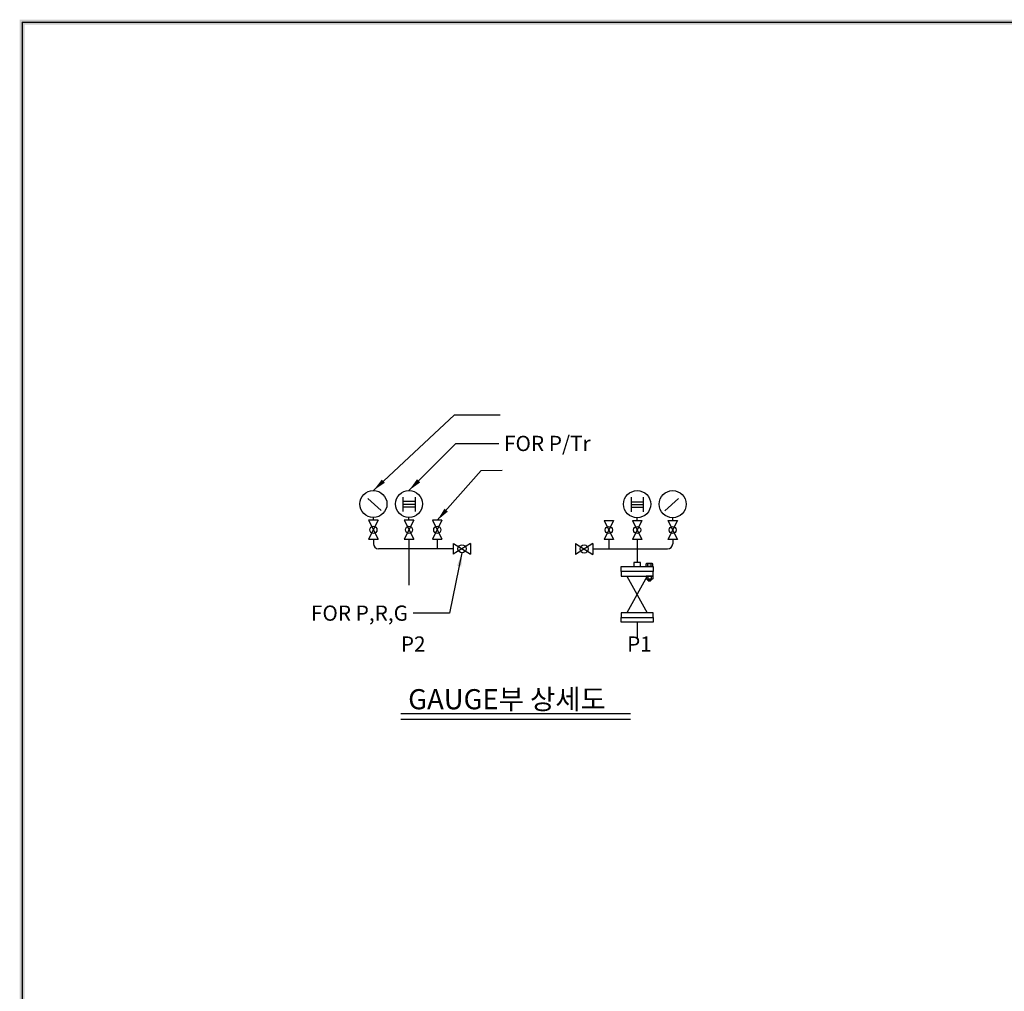
# Model space of a CAD drawing. Extents: x -15 to 13163, y -3865 to 5908.
# Drawn here: x -15 to 2892, y 3040 to 5908 of the extents above; entities that cross this region are included whole.
import ezdxf

# ---------------------------------------------------------------- set-up
doc = ezdxf.new("R2010")
doc.units = 0
doc.header["$LTSCALE"] = 100
doc.header["$MEASUREMENT"] = 0
doc.layers.get('0').update_dxf_attribs({"linetype": 'CONTINUOUS'})
doc.layers.add('2', color=7, linetype='CONTINUOUS')
doc.styles.get("Standard").update_dxf_attribs({"font": 'Gulim.ttf', "height": 45})
doc.dimstyles.get("Standard").update_dxf_attribs({"dimtxt": 0.18, "dimasz": 0.18, "dimexe": 0.18, "dimexo": 0.0625, "dimgap": 0.09, "dimtad": 0, "dimtih": 1, "dimtoh": 1, "dimdec": 4, "dimzin": 0, "dimtxsty": 'STANDARD', "dimcen": 0.09, "dimazin": 3, "dimtfac": 1, "dimtdec": 4, "dimtofl": 0, "dimtmove": 0, "dimatfit": 3, "dimtolj": 1, "dimtzin": 0})

msp = doc.modelspace()

# ---------------------------------------------------------------- linework, layer by layer
at = {"color": 7, "linetype": 'CONTINUOUS'}
for p, q in [((1051.9, 4459.4), (1012.3, 4495.1)), ((1116, 4499.1), (1116, 4456.2)), ((1152.1, 4485.9), (1116, 4485.9)), ((1152.1, 4477.6), (1116, 4477.6)), ((1152.1, 4499.1), (1152.1, 4456.2)), ((1789.6, 4498.5), (1789.6, 4455.6)), ((1789.6, 4485.3), (1825.7, 4485.3)), ((1789.6, 4477.1), (1825.7, 4477.1)), ((1825.7, 4498.5), (1825.7, 4455.6)), ((1889.8, 4458.9), (1929.4, 4494.5)), ((1152.1, 4469.4), (1116, 4469.4)), ((1789.6, 4468.8), (1825.7, 4468.8)), ((1015.1, 4430.4), (1043.1, 4374.4)), ((1043.1, 4430.4), (1015.1, 4374.4)), ((1043.1, 4430.4), (1015.1, 4430.4)), ((1029.1, 4430.4), (1029.1, 4438.6)), ((1120.1, 4430.4), (1148.1, 4374.4)), ((1148.1, 4430.4), (1120.1, 4374.4)), ((1148.1, 4430.4), (1120.1, 4430.4)), ((1134.1, 4430.4), (1134.1, 4438.6)), ((1231.6, 4430.4), (1203.6, 4430.4)), ((1231.6, 4430.4), (1203.6, 4374.4)), ((1203.6, 4430.4), (1231.6, 4374.4)), ((1738.1, 4429.9), (1710.1, 4373.9)), ((1710.1, 4429.9), (1738.1, 4373.9)), ((1710.1, 4429.9), (1738.1, 4429.9)), ((1793.6, 4429.9), (1821.6, 4429.9)), ((1793.6, 4429.9), (1821.6, 4373.9)), ((1821.6, 4429.9), (1793.6, 4373.9)), ((1807.6, 4429.9), (1807.6, 4438.1)), ((1926.6, 4429.9), (1898.6, 4373.9)), ((1898.6, 4429.9), (1926.6, 4373.9)), ((1898.6, 4429.9), (1926.6, 4429.9)), ((1912.6, 4429.9), (1912.6, 4438.1)), ((1015.1, 4374.4), (1043.1, 4374.4)), ((1029.1, 4374.4), (1029.1, 4361.5)), ((1120.1, 4374.4), (1148.1, 4374.4)), ((1134.1, 4374.4), (1134.1, 4346.5)), ((1203.6, 4374.4), (1231.6, 4374.4)), ((1217.6, 4374.4), (1217.6, 4346.5)), ((1316.2, 4362.5), (1265, 4330.5)), ((1265, 4362.5), (1265, 4330.5)), ((1265.2, 4362.4), (1316.2, 4330.5)), ((1316.2, 4362.5), (1316.2, 4330.5)), ((1625.5, 4361.9), (1676.7, 4329.9)), ((1625.5, 4361.9), (1625.5, 4329.9)), ((1676.5, 4361.8), (1625.5, 4329.9)), ((1676.7, 4361.9), (1676.7, 4329.9)), ((1738.1, 4373.9), (1710.1, 4373.9)), ((1724.1, 4373.9), (1724.1, 4345.9)), ((1821.6, 4373.9), (1793.6, 4373.9)), ((1807.6, 4373.9), (1807.6, 4345.9)), ((1926.6, 4373.9), (1898.6, 4373.9)), ((1912.6, 4373.9), (1912.6, 4360.9)), ((1265, 4346.5), (1044.1, 4346.5)), ((1676.7, 4345.9), (1897.6, 4345.9)), ((1807.6, 4345.9), (1807.6, 4305.7)), ((1797.6, 4305.7), (1797.6, 4293.7)), ((1817.6, 4305.7), (1797.6, 4305.7)), ((1817.6, 4293.7), (1817.6, 4305.7)), ((1833.9, 4301.7), (1835.7, 4302.7)), ((1833.9, 4293.7), (1833.9, 4301.7)), ((1851.9, 4302.7), (1835.7, 4302.7)), ((1838.9, 4293.7), (1838.9, 4301.7)), ((1848.7, 4293.7), (1848.7, 4301.7)), ((1853.7, 4301.7), (1851.9, 4302.7)), ((1853.7, 4293.7), (1853.7, 4301.7)), ((1760.1, 4293.7), (1855.1, 4293.7)), ((1760.1, 4279.7), (1760.1, 4293.7)), ((1855.1, 4279.7), (1760.1, 4279.7)), ((1760.1, 4279.7), (1760.1, 4265.7)), ((1853.7, 4293.7), (1833.9, 4293.7)), ((1855.1, 4293.7), (1855.1, 4279.7)), ((1855.1, 4265.7), (1855.1, 4279.7)), ((1760.1, 4265.7), (1855.1, 4265.7)), ((1777.6, 4265.7), (1837.6, 4157.7)), ((1837.6, 4265.7), (1777.6, 4157.7)), ((1833.9, 4265.7), (1833.9, 4257.7)), ((1853.7, 4265.7), (1833.9, 4265.7)), ((1833.9, 4257.7), (1835.7, 4256.7)), ((1851.9, 4256.7), (1835.7, 4256.7)), ((1838.8, 4265.7), (1838.8, 4257.7)), ((1838.8, 4253.5), (1838.8, 4256.7)), ((1838.8, 4253.5), (1848.7, 4253.5)), ((1840.2, 4252.2), (1838.8, 4253.5)), ((1840.2, 4252.2), (1847.4, 4252.2)), ((1847.4, 4252.2), (1848.7, 4253.5)), ((1848.7, 4265.7), (1848.7, 4257.7)), ((1848.7, 4253.5), (1848.7, 4256.7)), ((1853.7, 4257.7), (1851.9, 4256.7)), ((1853.7, 4265.7), (1853.7, 4257.7)), ((1855.1, 4157.7), (1760.1, 4157.7)), ((1760.1, 4157.7), (1760.1, 4143.7)), ((1855.1, 4143.7), (1855.1, 4157.7)), ((1760.1, 4143.7), (1855.1, 4143.7)), ((1760.1, 4129.7), (1760.1, 4143.7)), ((1855.1, 4129.7), (1760.1, 4129.7)), ((1855.1, 4143.7), (1855.1, 4129.7))]:
    msp.add_line(p, q, dxfattribs=at)
at = {"color": 6, "linetype": 'CONTINUOUS'}
for p, q in [((1134.1, 4346.5), (1134.1, 4238.8)), ((1807.6, 4129.7), (1807.6, 4081.3))]:
    msp.add_line(p, q, dxfattribs=at)
at = {"color": 4, "linetype": 'CONTINUOUS'}
msp.add_line((1110.4, 3860.4), (1787.9, 3860.4), dxfattribs=at)
at = {"linetype": 'CONTINUOUS'}
msp.add_line((1110.4, 3843.9), (1787.9, 3843.9), dxfattribs=at)
at = {"color": 7, "linetype": 'CONTINUOUS'}
for centre, radius in [((1029.1, 4478.6), 40), ((1134.1, 4478.6), 40), ((1807.6, 4478.1), 40), ((1912.6, 4478.1), 40), ((1029.1, 4402.4), 10.5), ((1134.1, 4402.4), 10.5), ((1217.6, 4402.4), 10.5), ((1724.1, 4401.9), 10.5), ((1807.6, 4401.9), 10.5), ((1912.6, 4401.9), 10.5), ((1290.6, 4346.5), 12), ((1651.1, 4345.9), 12)]:
    msp.add_circle(centre, radius, dxfattribs=at)
for centre, radius, start, end in [((1044.1, 4361.5), 15, 180, 270), ((1897.6, 4360.9), 15, 270, 0), ((1836.4, 4298.1), 4.37, 55.6111, 124.3889), ((1843.8, 4286.1), 16.3, 72.4111, 107.5889), ((1851.2, 4298.1), 4.37, 55.6111, 124.3889), ((1836.4, 4261.3), 4.37, 235.6111, 304.3889), ((1843.8, 4273.3), 16.3, 252.4111, 287.5889), ((1851.2, 4261.3), 4.37, 235.6111, 304.3889)]:
    msp.add_arc(centre, radius, start, end, dxfattribs=at)
at = {"linetype": 'CONTINUOUS'}
for points in [[(-15, -7.5), (0, -7.5), (-15, 5907.9), (0, 5892.9)], [(-15, 5907.9), (0, 5892.9), (8264.8, 5907.9), (8249.8, 5892.9)]]:
    msp.add_trace(points, dxfattribs=at)
at = {"layer": '2', "color": 2, "linetype": 'CONTINUOUS'}
for q in [(8257.3, 5900.4), (-7.5, -7.5)]:
    msp.add_line((-7.5, 5900.4), q, dxfattribs=at)

# ---------------------------------------------------------------- texts
at = {"linetype": 'CONTINUOUS'}
msp.add_text('GAUGE부 상세도', height=59.4, dxfattribs=at).set_placement((1131.8, 3872.8))
at = {"color": 7, "linetype": 'CONTINUOUS', "char_height": 45}
for s, insert, attachment_point in [('\\A1;FOR P/Tr', (1414.7, 4657.3), 4), ('\\A1;FOR P,R,G', (1131.2, 4134), 9), ('P2', (1183, 4028.7), 9), ('P1', (1850.9, 4028.7), 9)]:
    msp.add_mtext(s, dxfattribs=dict(at, insert=insert, attachment_point=attachment_point))

# ---------------------------------------------------------------- leaders
at = {"color": 7, "linetype": 'CONTINUOUS', "annotation_type": 0, "has_hookline": 1}
for points, hookline_direction, text_width in [([(1029.1, 4518.6), (1268.2, 4741.3), (1403, 4741.8)], 0, 209.9), ([(1134.1, 4518.6), (1272.7, 4657.1), (1399.7, 4657.3)], 0, 258.4), ([(1217.6, 4430.4), (1346.9, 4577.9), (1409.4, 4578.1)], 0, 201), ([(1290.6, 4334.5), (1253.5, 4156.5), (1146.2, 4156.5)], 1, 303)]:
    msp.add_leader(points, dimstyle='STANDARD', override={"dimtxt": 20, "dimasz": 40, "dimexe": 25, "dimexo": 20, "dimgap": 15, "dimtad": 0, "dimtih": 0, "dimdec": 0, "dimclrd": 4, "dimclre": 4, "dimtdec": 0}, dxfattribs=dict(at, hookline_direction=hookline_direction, text_width=text_width))

doc.saveas('drawing.dxf')
